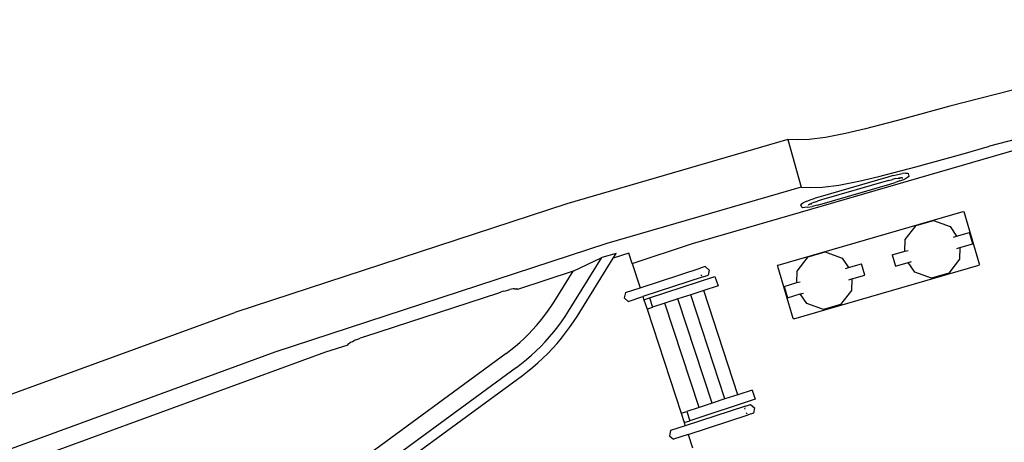
# Model space of a CAD drawing. Units: metres. Extents: x 32 to 217, y -44 to 45.
# Drawn here: x 42 to 49, y 25 to 28 of the extents above; entities that cross this region are included whole.
import ezdxf

# ---------------------------------------------------------------- set-up
doc = ezdxf.new("R2010")
doc.units = ezdxf.units.M
doc.layers.add('Edges', color=7, linetype='Continuous')

# ---------------------------------------------------------------- blocks, each defined once
blk = doc.blocks.new('cargoplan')
at = {"layer": 'Edges'}
for p, q in [((31.6066, 28.2049), (29.0568, 27.5557)), ((31.9066, 27.9049), (29.3568, 27.2557)), ((29.0568, 27.5557), (28.7019, 27.4565)), ((28.7019, 27.4565), (28.4241, 27.3862)), ((28.4241, 27.3862), (28.2743, 27.3512)), ((27.8421, 27.3053), (26.1807, 26.8225)), ((27.9106, 27.3018), (27.8421, 27.3053)), ((27.8421, 27.3053), (27.9422, 26.9472)), ((28.0022, 27.3053), (27.9106, 27.3018)), ((28.125, 27.3211), (28.0022, 27.3053)), ((28.2743, 27.3512), (28.125, 27.3211)), ((27.1249, 26.5225), (29.6476, 27.2557)), ((29.1569, 27.1976), (29.3568, 27.2557)), ((28.802, 27.0984), (29.1569, 27.1976)), ((28.5242, 27.0281), (28.802, 27.0984)), ((28.5928, 27.023), (28.0839, 26.8751)), ((28.5968, 26.9974), (28.0942, 26.8514)), ((28.2251, 26.963), (28.3744, 26.9931)), ((28.3744, 26.9931), (28.5242, 27.0281)), ((28.6315, 27.0336), (28.5928, 27.023)), ((28.5968, 26.9974), (28.6261, 27.0055)), ((28.6506, 27.0114), (28.6261, 27.0055)), ((28.6315, 27.0336), (28.6679, 27.0424)), ((28.682, 26.9939), (28.6465, 26.9818)), ((28.6506, 27.0114), (28.6719, 27.0156)), ((28.6679, 27.0424), (28.6995, 27.0487)), ((28.6886, 27.0179), (28.6719, 27.0156)), ((28.6764, 27.0131), (28.673, 27.012)), ((28.6764, 27.0131), (28.6886, 27.0178)), ((28.682, 26.9939), (28.712, 27.0056)), ((28.6994, 27.0181), (28.6886, 27.0179)), ((28.6994, 27.0181), (28.7037, 27.0161)), ((28.7241, 27.052), (28.6995, 27.0487)), ((28.712, 27.0056), (28.7346, 27.0159)), ((28.7241, 27.052), (28.7402, 27.0523)), ((28.7483, 27.0243), (28.7346, 27.0159)), ((28.7402, 27.0523), (28.7465, 27.0494)), ((28.7427, 27.0435), (28.7465, 27.0494)), ((28.7521, 27.0302), (28.7465, 27.0494)), ((28.7483, 27.0243), (28.7521, 27.0302)), ((27.9422, 26.9472), (26.4807, 26.5225)), ((27.9422, 26.9472), (28.0108, 26.9437)), ((28.0108, 26.9437), (28.1023, 26.9472)), ((28.0993, 26.8221), (28.6082, 26.97)), ((28.1023, 26.9472), (28.2251, 26.963)), ((28.6082, 26.97), (28.6465, 26.9818)), ((27.9801, 26.8396), (28.0101, 26.8512)), ((28.0101, 26.8512), (28.0455, 26.8633)), ((28.0839, 26.8751), (28.0455, 26.8633)), ((28.0942, 26.8514), (28.0652, 26.8425)), ((26.1807, 26.8225), (23.6883, 26.0062)), ((27.9437, 26.8208), (27.9399, 26.8149)), ((27.9463, 26.812), (27.9399, 26.8149)), ((27.9455, 26.7957), (27.9399, 26.8149)), ((27.9437, 26.8208), (27.9574, 26.8292)), ((27.9519, 26.7928), (27.9455, 26.7957)), ((27.9679, 26.7931), (27.9519, 26.7928)), ((27.9801, 26.8396), (27.9574, 26.8292)), ((27.9926, 26.7965), (27.9679, 26.7931)), ((27.9926, 26.7965), (28.0242, 26.8027)), ((27.9965, 26.8138), (27.994, 26.8098)), ((28.0058, 26.8194), (27.9965, 26.8138)), ((28.0058, 26.8194), (28.021, 26.8264)), ((28.0058, 26.8194), (28.0186, 26.8219)), ((28.0221, 26.8228), (28.0186, 26.8219)), ((28.0413, 26.8343), (28.021, 26.8264)), ((28.0606, 26.8115), (28.0242, 26.8027)), ((28.0413, 26.8343), (28.0652, 26.8425)), ((28.0606, 26.8115), (28.0993, 26.8221)), ((27.7682, 26.361), (29.1579, 26.7649)), ((28.8055, 26.6584), (28.9341, 26.6957)), ((28.9341, 26.6957), (29.0601, 26.6504)), ((29.1579, 26.7649), (29.1658, 26.7606)), ((29.2795, 26.3696), (29.1658, 26.7606)), ((28.7235, 26.5526), (28.8055, 26.6584)), ((29.0601, 26.6504), (29.1091, 26.5782)), ((28.7208, 26.4653), (28.7235, 26.5526)), ((29.0853, 26.5713), (29.1091, 26.5782)), ((29.1091, 26.5782), (29.2054, 26.6062)), ((29.2301, 26.5211), (29.2054, 26.6062)), ((26.4807, 26.5225), (23.9883, 25.7062)), ((26.6714, 26.374), (27.1249, 26.5225)), ((29.11, 26.4862), (29.1339, 26.4931)), ((29.1339, 26.4931), (29.1311, 26.4059)), ((29.1339, 26.4931), (29.2301, 26.5211)), ((26.1951, 26.0164), (26.445, 26.4183)), ((26.2278, 26.3152), (26.445, 26.4183)), ((26.2582, 25.9764), (26.5305, 26.4143)), ((26.5512, 26.4477), (26.445, 26.4183)), ((26.6458, 26.4521), (26.5305, 26.4143)), ((26.5305, 26.4143), (26.5512, 26.4477)), ((26.6714, 26.374), (26.6458, 26.4521)), ((27.9122, 26.3168), (27.9942, 26.4226)), ((27.9942, 26.4226), (28.1227, 26.4599)), ((28.1227, 26.4599), (28.2487, 26.4146)), ((28.2487, 26.4146), (28.2978, 26.3424)), ((28.6245, 26.4374), (28.7208, 26.4653)), ((28.6245, 26.4374), (28.6492, 26.3523)), ((28.7208, 26.4653), (28.7446, 26.4723)), ((29.1311, 26.4059), (29.0491, 26.3001)), ((26.6714, 26.374), (26.7315, 26.1906)), ((26.7315, 26.1906), (27.1834, 26.3386)), ((27.1829, 26.3358), (27.1834, 26.3386)), ((27.2215, 26.3511), (27.1834, 26.3386)), ((27.2215, 26.3511), (27.2512, 26.3244)), ((27.7638, 26.3531), (27.7682, 26.361)), ((27.7638, 26.3531), (27.8775, 25.9621)), ((27.8854, 25.9577), (29.2751, 26.3616)), ((28.2739, 26.3354), (28.2978, 26.3424)), ((28.2978, 26.3424), (28.394, 26.3704)), ((28.4187, 26.2853), (28.394, 26.3704)), ((28.6492, 26.3523), (28.7455, 26.3803)), ((28.7455, 26.3803), (28.7694, 26.3872)), ((28.7946, 26.3081), (28.7455, 26.3803)), ((29.2795, 26.3696), (29.2751, 26.3616)), ((26.2278, 26.3152), (25.8097, 26.1782)), ((26.0852, 26.0859), (26.2278, 26.3152)), ((27.205, 26.2728), (26.753, 26.1247)), ((26.8031, 26.1144), (27.2939, 26.2752)), ((27.1956, 26.2812), (27.1877, 26.2882)), ((27.205, 26.2728), (27.2029, 26.2747)), ((27.205, 26.2728), (27.243, 26.2852)), ((27.2512, 26.3244), (27.243, 26.2852)), ((27.2939, 26.2752), (27.3167, 26.2056)), ((27.9094, 26.2295), (27.9122, 26.3168)), ((28.2986, 26.2504), (28.3225, 26.2573)), ((28.3225, 26.2573), (28.3198, 26.1701)), ((28.3225, 26.2573), (28.4187, 26.2853)), ((28.9205, 26.2627), (28.7946, 26.3081)), ((29.0491, 26.3001), (28.9205, 26.2627)), ((25.766, 26.1798), (25.7525, 26.177)), ((25.7781, 26.1819), (25.766, 26.1798)), ((25.7883, 26.1832), (25.7781, 26.1819)), ((25.7883, 26.1832), (25.7967, 26.1838)), ((25.7967, 26.1838), (25.8029, 26.1835)), ((25.8071, 26.1825), (25.8029, 26.1835)), ((25.8071, 26.1825), (25.8089, 26.1807)), ((25.8089, 26.1807), (25.8097, 26.1782)), ((26.6214, 26.1545), (26.7315, 26.1906)), ((27.3167, 26.2056), (27.21, 26.1706)), ((27.8132, 26.2015), (27.9094, 26.2295)), ((27.8132, 26.2015), (27.8379, 26.1165)), ((27.9094, 26.2295), (27.9333, 26.2364)), ((24.663, 25.824), (25.6703, 26.1539)), ((25.6703, 26.1539), (25.6878, 26.1595)), ((25.705, 26.1646), (25.6878, 26.1595)), ((25.705, 26.1646), (25.7217, 26.1693)), ((25.7217, 26.1693), (25.7376, 26.1735)), ((25.7376, 26.1735), (25.7525, 26.177)), ((26.6214, 26.1545), (26.6132, 26.1154)), ((26.6132, 26.1154), (26.643, 26.0887)), ((26.643, 26.0887), (26.753, 26.1247)), ((26.753, 26.1247), (26.7609, 26.1006)), ((26.7609, 26.1006), (26.8031, 26.1144)), ((26.8031, 26.1144), (26.8258, 26.0448)), ((27.0156, 26.107), (26.9184, 26.0751)), ((27.1128, 26.1388), (27.0156, 26.107)), ((27.2719, 25.3243), (27.0156, 26.107)), ((27.21, 26.1706), (27.1128, 26.1388)), ((27.3691, 25.3561), (27.1128, 26.1388)), ((27.4663, 25.388), (27.21, 26.1706)), ((27.8379, 26.1165), (27.9341, 26.1445)), ((27.9341, 26.1445), (27.958, 26.1514)), ((27.9832, 26.0723), (27.9341, 26.1445)), ((28.3198, 26.1701), (28.2377, 26.0643)), ((26.0359, 26.012), (26.0612, 26.0485)), ((26.0612, 26.0485), (26.0852, 26.0859)), ((26.7609, 26.1006), (26.7837, 26.0311)), ((26.7837, 26.0311), (26.8258, 26.0448)), ((26.7837, 26.0311), (27.0401, 25.2484)), ((26.9184, 26.0751), (26.8258, 26.0448)), ((27.1747, 25.2925), (26.9184, 26.0751)), ((28.1092, 26.0269), (27.9832, 26.0723)), ((28.2377, 26.0643), (28.1092, 26.0269)), ((21.2295, 25.1079), (23.6883, 26.0062)), ((25.982, 25.9413), (26.0095, 25.9762)), ((26.0095, 25.9762), (26.0359, 26.012)), ((26.1418, 25.9364), (26.1694, 25.9764)), ((26.1694, 25.9764), (26.1951, 26.0164)), ((26.2315, 25.9349), (26.2582, 25.9764)), ((27.8854, 25.9577), (27.8775, 25.9621)), ((25.9237, 25.8742), (25.9534, 25.9073)), ((25.9534, 25.9073), (25.982, 25.9413)), ((26.0829, 25.8592), (26.1129, 25.8973)), ((26.1129, 25.8973), (26.1418, 25.9364)), ((26.1723, 25.852), (26.2026, 25.893)), ((26.2026, 25.893), (26.2315, 25.9349)), ((24.6125, 25.806), (24.6287, 25.8122)), ((24.6457, 25.8182), (24.6287, 25.8122)), ((24.663, 25.824), (24.6457, 25.8182)), ((25.8286, 25.7809), (25.8613, 25.811)), ((25.8613, 25.811), (25.893, 25.8421)), ((25.893, 25.8421), (25.9237, 25.8742)), ((26.0191, 25.7858), (26.0516, 25.822)), ((26.0516, 25.822), (26.0829, 25.8592)), ((26.108, 25.773), (26.1408, 25.812)), ((26.1408, 25.812), (26.1723, 25.852)), ((24.5363, 25.7612), (24.3683, 25.7062)), ((24.5359, 25.7662), (24.5355, 25.7636)), ((24.5363, 25.7612), (24.5355, 25.7636)), ((24.5359, 25.7662), (24.5386, 25.7694)), ((24.5386, 25.7694), (24.5435, 25.7734)), ((24.5435, 25.7734), (24.5505, 25.7778)), ((24.5596, 25.7828), (24.5505, 25.7778)), ((24.5596, 25.7828), (24.5705, 25.7883)), ((24.5705, 25.7883), (24.5831, 25.794)), ((24.5972, 25.8), (24.5831, 25.794)), ((24.5972, 25.8), (24.6125, 25.806)), ((25.7604, 25.7239), (25.7949, 25.7519)), ((25.7949, 25.7519), (25.8286, 25.7809)), ((25.9509, 25.7167), (25.9855, 25.7507)), ((25.9855, 25.7507), (26.0191, 25.7858)), ((26.0387, 25.6982), (26.0739, 25.7351)), ((26.0739, 25.7351), (26.108, 25.773)), ((23.9883, 25.7062), (21.5295, 24.8079)), ((24.3683, 25.7062), (21.9095, 24.8079)), ((25.725, 25.6971), (23.3711, 23.9719)), ((25.725, 25.6971), (25.7604, 25.7239)), ((25.8783, 25.6521), (25.9151, 25.6838)), ((25.9151, 25.6838), (25.9509, 25.7167)), ((25.9648, 25.628), (26.0023, 25.6625)), ((26.0023, 25.6625), (26.0387, 25.6982)), ((25.8027, 25.5928), (22.1631, 22.9253)), ((25.8027, 25.5928), (25.8406, 25.6215)), ((25.8406, 25.6215), (25.8783, 25.6521)), ((25.8866, 25.5627), (25.9262, 25.5947)), ((25.9262, 25.5947), (25.9648, 25.628)), ((22.1631, 22.8327), (25.8473, 25.5329)), ((25.8473, 25.5329), (25.8866, 25.5627)), ((27.4663, 25.388), (27.3691, 25.3561)), ((27.5731, 25.4229), (27.4663, 25.388)), ((27.5731, 25.4229), (27.5958, 25.3534)), ((27.5227, 25.3027), (27.0707, 25.1547)), ((27.1747, 25.2925), (27.0822, 25.2622)), ((27.5958, 25.3534), (27.105, 25.1926)), ((27.2719, 25.3243), (27.1747, 25.2925)), ((27.3691, 25.3561), (27.2719, 25.3243)), ((27.5221, 25.2999), (27.5227, 25.3027)), ((27.5227, 25.3027), (27.5607, 25.3151)), ((27.5607, 25.3151), (27.5905, 25.2884)), ((27.0401, 25.2484), (27.0822, 25.2622)), ((27.0401, 25.2484), (27.0628, 25.1788)), ((27.0822, 25.2622), (27.105, 25.1926)), ((27.0923, 25.0888), (27.5443, 25.2368)), ((27.5179, 25.28), (27.5201, 25.2904)), ((27.5349, 25.2452), (27.527, 25.2523)), ((27.5443, 25.2368), (27.5422, 25.2387)), ((27.5823, 25.2493), (27.5443, 25.2368)), ((27.5905, 25.2884), (27.5823, 25.2493)), ((27.0707, 25.1547), (26.9607, 25.1186)), ((27.0628, 25.1788), (27.105, 25.1926)), ((27.0628, 25.1788), (27.0707, 25.1547)), ((26.9607, 25.1186), (26.9524, 25.0795)), ((26.9524, 25.0795), (26.9822, 25.0528)), ((27.0923, 25.0888), (26.9822, 25.0528)), ((27.0923, 25.0888), (27.1249, 24.9894))]:
    blk.add_line(p, q, dxfattribs=at)

msp = doc.modelspace()

# ---------------------------------------------------------------- block references
msp.add_blockref('cargoplan', (19.9434, 0))

doc.saveas('drawing.dxf')
